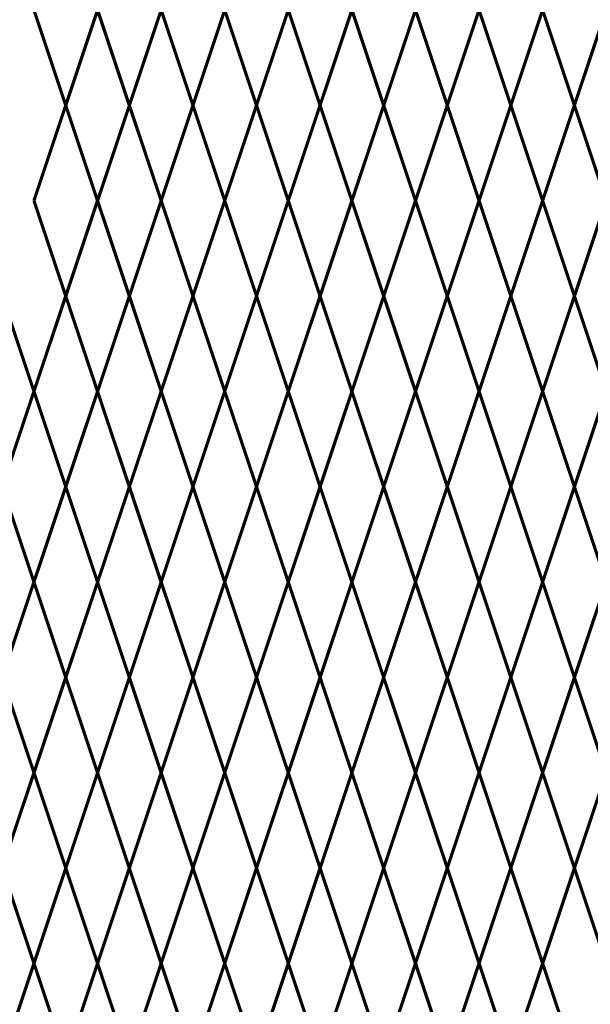
# Model space of a CAD drawing. Units: inches. Extents: x 15 to 198, y 3 to 135.
# Drawn here: x 150 to 163, y 59 to 80 of the extents above; entities that cross this region are included whole.
import ezdxf

# ---------------------------------------------------------------- set-up
doc = ezdxf.new("R2010")
doc.units = ezdxf.units.IN
doc.header["$MEASUREMENT"] = 0
doc.layers.add('Fence screen', color=7, linetype='Continuous')

msp = doc.modelspace()

# ---------------------------------------------------------------- linework, layer by layer
at = {"layer": 'Fence screen', "color": 7, "linetype": 'Continuous', "const_width": 0.07}
for points, elevation in [([(150.5505649864924, 80.7052868244748), (151.2505649864924, 78.60528682447466)], -1.399999999999309), ([(151.2505649864924, 78.60528682447466), (151.9505649864925, 80.70528682447457)], -1.399999999999309), ([(152.6505649864924, 78.60528682447466), (151.9505649864925, 80.70528682447457)], -0.6999999999993065), ([(154.0505649864925, 78.60528682447466), (153.3505649864924, 80.70528682447457)], 1.400000000000688), ([(154.0505649864925, 78.60528682447466), (154.7505649864924, 80.70528682447457)], -2.799999999999301), ([(155.4505649864923, 78.60528682447466), (154.7505649864924, 80.70528682447457)], 0.700000000000685), ([(155.4505649864923, 78.60528682447466), (156.1505649864924, 80.70528682447457)], 4.200000000000671), ([(156.8505649864924, 78.60528682447466), (156.1505649864924, 80.70528682447457)], 3.500000000000682), ([(156.8505649864924, 78.60528682447466), (157.5505649864925, 80.70528682447457)], 3.500000000000682), ([(158.2505649864924, 78.60528682447466), (157.5505649864925, 80.70528682447457)], 4.900000000000674), ([(158.2505649864924, 78.60528682447466), (158.9505649864923, 80.70528682447457)], 0.700000000000685), ([(159.6505649864924, 78.60528682447466), (158.9505649864923, 80.70528682447457)], 7.000000000000668), ([(159.6505649864924, 78.60528682447466), (160.3505649864924, 80.70528682447457)], 4.900000000000674), ([(161.0505649864925, 78.60528682447466), (160.3505649864924, 80.70528682447457)], 9.100000000000662), ([(161.0505649864925, 78.60528682447466), (161.7505649864924, 80.70528682447457)], 8.40000000000066), ([(162.4505649864923, 78.60528682447466), (161.7505649864924, 80.70528682447457)], 7.700000000000671), ([(162.4505649864923, 78.60528682447466), (163.1505649864924, 80.70528682447457)], 9.80000000000065), ([(150.5505649864924, 76.50528682447487), (151.2505649864923, 78.60528682447489)], 2.799999999999983), ([(151.9505649864925, 76.50528682447464), (151.2505649864924, 78.60528682447466)], -2.799999999999301), ([(151.9505649864925, 76.50528682447464), (152.6505649864924, 78.60528682447466)], 2.100000000000676), ([(153.3505649864924, 76.50528682447464), (154.0505649864925, 78.60528682447466)], -0.6999999999993065), ([(154.7505649864924, 76.50528682447464), (154.0505649864925, 78.60528682447466)], 2.800000000000679), ([(154.7505649864924, 76.50528682447464), (155.4505649864923, 78.60528682447466)], 1.400000000000688), ([(156.1505649864924, 76.50528682447464), (155.4505649864923, 78.60528682447466)], -5.599999999999284), ([(156.1505649864924, 76.50528682447464), (156.8505649864924, 78.60528682447466)], 2.100000000000676), ([(157.5505649864925, 76.50528682447464), (156.8505649864924, 78.60528682447466)], 5.600000000000676), ([(157.5505649864925, 76.50528682447464), (158.2505649864924, 78.60528682447466)], 2.800000000000679), ([(158.9505649864923, 76.50528682447464), (158.2505649864924, 78.60528682447466)], -4.199999999999292), ([(158.9505649864923, 76.50528682447464), (159.6505649864924, 78.60528682447466)], 6.300000000000665), ([(160.3505649864924, 76.50528682447464), (159.6505649864924, 78.60528682447466)], 5.600000000000676), ([(160.3505649864924, 76.50528682447464), (161.0505649864925, 78.60528682447466)], 7.000000000000668), ([(161.7505649864924, 76.50528682447464), (161.0505649864925, 78.60528682447466)], 7.000000000000668), ([(161.7505649864924, 76.50528682447464), (162.4505649864923, 78.60528682447466)], 8.40000000000066), ([(163.1505649864924, 76.50528682447464), (162.4505649864923, 78.60528682447466)], 9.80000000000065), ([(151.9505649864925, 76.50528682447464), (151.2505649864924, 74.40528682447473)], -0.6999999999993065), ([(151.9505649864925, 76.50528682447464), (152.6505649864924, 74.40528682447473)], -1.399999999999309), ([(153.3505649864924, 76.50528682447464), (152.6505649864924, 74.40528682447473)], -2.099999999999298), ([(153.3505649864924, 76.50528682447464), (154.0505649864925, 74.40528682447473)], 1.400000000000688), ([(154.7505649864924, 76.50528682447464), (155.4505649864923, 74.40528682447473)], 0.700000000000685), ([(156.1505649864924, 76.50528682447464), (155.4505649864923, 74.40528682447473)], 2.800000000000679), ([(156.1505649864924, 76.50528682447464), (156.8505649864924, 74.40528682447473)], 2.800000000000679), ([(157.5505649864925, 76.50528682447464), (156.8505649864924, 74.40528682447473)], 2.100000000000676), ([(157.5505649864925, 76.50528682447464), (158.2505649864924, 74.40528682447473)], 4.200000000000671), ([(158.9505649864923, 76.50528682447464), (158.2505649864924, 74.40528682447473)], 4.900000000000674), ([(158.9505649864923, 76.50528682447464), (159.6505649864924, 74.40528682447473)], 4.900000000000674), ([(160.3505649864924, 76.50528682447464), (159.6505649864924, 74.40528682447473)], 6.300000000000665), ([(160.3505649864924, 76.50528682447464), (161.0505649864925, 74.40528682447473)], 7.000000000000668), ([(161.7505649864924, 76.50528682447464), (161.0505649864925, 74.40528682447473)], -10.49999999999928), ([(161.7505649864924, 76.50528682447464), (162.4505649864923, 74.40528682447473)], 7.700000000000671), ([(163.1505649864924, 76.50528682447464), (162.4505649864923, 74.40528682447473)], 10.50000000000065), ([(149.8505649864925, 74.40528682447473), (150.5505649864925, 72.30528682447459)], -2.099999999999298), ([(151.2505649864924, 74.40528682447473), (150.5505649864925, 72.30528682447459)], -2.799999999999301), ([(152.6505649864924, 74.40528682447473), (151.9505649864925, 72.30528682447459)], -1.399999999999309), ([(152.6505649864924, 74.40528682447473), (153.3505649864924, 72.30528682447459)], -0.6999999999993065), ([(154.0505649864925, 74.40528682447473), (153.3505649864924, 72.30528682447459)], 1.400000000000688), ([(154.0505649864925, 74.40528682447473), (154.7505649864924, 72.30528682447459)], 0.700000000000685), ([(155.4505649864923, 74.40528682447473), (154.7505649864924, 72.30528682447459)], -8.399999999999281), ([(155.4505649864923, 74.40528682447473), (156.1505649864924, 72.30528682447459)], 3.500000000000682), ([(156.8505649864924, 74.40528682447473), (156.1505649864924, 72.30528682447459)], 4.200000000000671), ([(156.8505649864924, 74.40528682447473), (157.5505649864925, 72.30528682447459)], 4.900000000000674), ([(158.2505649864924, 74.40528682447473), (157.5505649864925, 72.30528682447459)], 7.000000000000668), ([(158.2505649864924, 74.40528682447473), (158.9505649864923, 72.30528682447459)], 6.300000000000665), ([(159.6505649864924, 74.40528682447473), (158.9505649864923, 72.30528682447459)], -5.599999999999284), ([(159.6505649864924, 74.40528682447473), (160.3505649864924, 72.30528682447459)], 5.600000000000676), ([(161.0505649864925, 74.40528682447473), (160.3505649864924, 72.30528682447459)], 8.40000000000066), ([(161.0505649864925, 74.40528682447473), (161.7505649864924, 72.30528682447459)], 9.100000000000662), ([(162.4505649864923, 74.40528682447473), (161.7505649864924, 72.30528682447459)], 8.40000000000066), ([(162.4505649864923, 74.40528682447473), (163.1505649864924, 72.30528682447459)], 9.100000000000662), ([(149.8505649864925, 70.20528682447457), (150.5505649864925, 72.30528682447459)], 5.600000000000676), ([(151.2505649864924, 70.20528682447457), (150.5505649864925, 72.30528682447459)], -1.399999999999309), ([(152.6505649864924, 70.20528682447457), (151.9505649864925, 72.30528682447459)], -2.799999999999301), ([(152.6505649864924, 70.20528682447457), (153.3505649864924, 72.30528682447459)], -2.799999999999301), ([(154.0505649864925, 70.20528682447457), (153.3505649864924, 72.30528682447459)], 1.400000000000688), ([(154.0505649864925, 70.20528682447457), (154.7505649864924, 72.30528682447459)], -1.399999999999309), ([(155.4505649864923, 70.20528682447457), (154.7505649864924, 72.30528682447459)], -6.999999999999289), ([(155.4505649864923, 70.20528682447457), (156.1505649864924, 72.30528682447459)], 2.800000000000679), ([(156.8505649864924, 70.20528682447457), (156.1505649864924, 72.30528682447459)], 4.200000000000671), ([(156.8505649864924, 70.20528682447457), (157.5505649864925, 72.30528682447459)], 1.400000000000688), ([(158.2505649864924, 70.20528682447457), (157.5505649864925, 72.30528682447459)], 3.500000000000682), ([(158.2505649864924, 70.20528682447457), (158.9505649864923, 72.30528682447459)], 5.600000000000676), ([(159.6505649864924, 70.20528682447457), (158.9505649864923, 72.30528682447459)], 7.000000000000668), ([(159.6505649864924, 70.20528682447457), (160.3505649864924, 72.30528682447459)], -2.099999999999298), ([(161.0505649864925, 70.20528682447457), (160.3505649864924, 72.30528682447459)], 8.40000000000066), ([(161.0505649864925, 70.20528682447457), (161.7505649864924, 72.30528682447459)], 7.700000000000671), ([(162.4505649864923, 70.20528682447457), (161.7505649864924, 72.30528682447459)], 7.700000000000671), ([(162.4505649864923, 70.20528682447457), (163.1505649864924, 72.30528682447459)], 9.80000000000065), ([(150.5505649864925, 68.10528682447466), (149.8505649864925, 70.20528682447457)], 4.900000000000674), ([(150.5505649864925, 68.10528682447466), (151.2505649864924, 70.20528682447457)], 0.700000000000685), ([(151.9505649864925, 68.10528682447466), (151.2505649864924, 70.20528682447457)], -3.499999999999289), ([(151.9505649864925, 68.10528682447466), (152.6505649864924, 70.20528682447457)], -2.099999999999298), ([(153.3505649864924, 68.10528682447466), (152.6505649864924, 70.20528682447457)], 0.700000000000685), ([(153.3505649864924, 68.10528682447466), (154.0505649864925, 70.20528682447457)], -0.6999999999993065), ([(154.7505649864924, 68.10528682447466), (154.0505649864925, 70.20528682447457)], -0.6999999999993065), ([(154.7505649864924, 68.10528682447466), (155.4505649864923, 70.20528682447457)], 3.500000000000682), ([(156.1505649864924, 68.10528682447466), (155.4505649864923, 70.20528682447457)], 2.800000000000679), ([(156.1505649864924, 68.10528682447466), (156.8505649864924, 70.20528682447457)], 2.100000000000676), ([(157.5505649864925, 68.10528682447466), (156.8505649864924, 70.20528682447457)], 4.200000000000671), ([(157.5505649864925, 68.10528682447466), (158.2505649864924, 70.20528682447457)], 6.300000000000665), ([(158.9505649864923, 68.10528682447466), (158.2505649864924, 70.20528682447457)], 6.300000000000665), ([(158.9505649864923, 68.10528682447466), (159.6505649864924, 70.20528682447457)], 6.300000000000665), ([(160.3505649864924, 68.10528682447466), (159.6505649864924, 70.20528682447457)], 2.100000000000676), ([(160.3505649864924, 68.10528682447466), (161.0505649864925, 70.20528682447457)], 8.40000000000066), ([(161.7505649864924, 68.10528682447466), (161.0505649864925, 70.20528682447457)], 9.100000000000662), ([(161.7505649864924, 68.10528682447466), (162.4505649864923, 70.20528682447457)], 7.700000000000671), ([(163.1505649864924, 68.10528682447466), (162.4505649864923, 70.20528682447457)], 10.50000000000065), ([(150.5505649864925, 68.10528682447466), (149.8505649864925, 66.00528682447452)], -21.69999999999922), ([(150.5505649864925, 68.10528682447466), (151.2505649864924, 66.00528682447452)], -0.6999999999992639), ([(151.9505649864925, 68.10528682447466), (151.2505649864924, 66.00528682447452)], -3.499999999999261), ([(151.9505649864925, 68.10528682447466), (152.6505649864924, 66.00528682447452)], 11.90000000000066), ([(153.3505649864924, 68.10528682447466), (152.6505649864924, 66.00528682447452)], 2.100000000000719), ([(153.3505649864924, 68.10528682447466), (154.0505649864925, 66.00528682447452)], 13.30000000000068), ([(154.7505649864924, 68.10528682447466), (154.0505649864925, 66.00528682447452)], -2.099999999999284), ([(154.7505649864924, 68.10528682447466), (155.4505649864925, 66.00528682447452)], 0.7000000000006992), ([(156.1505649864924, 68.10528682447466), (155.4505649864925, 66.00528682447452)], -2.099999999999284), ([(156.1505649864924, 68.10528682447466), (156.8505649864924, 66.00528682447452)], 2.100000000000719), ([(157.5505649864925, 68.10528682447466), (156.8505649864924, 66.00528682447452)], 4.900000000000716), ([(157.5505649864925, 68.10528682447466), (158.2505649864924, 66.00528682447452)], 7.700000000000699), ([(158.9505649864923, 68.10528682447466), (158.2505649864924, 66.00528682447452)], 6.300000000000679), ([(158.9505649864923, 68.10528682447466), (159.6505649864924, 66.00528682447452)], 11.90000000000066), ([(160.3505649864924, 68.10528682447466), (159.6505649864924, 66.00528682447452)], 7.700000000000699), ([(160.3505649864924, 68.10528682447466), (161.0505649864925, 66.00528682447452)], 3.500000000000696), ([(161.7505649864924, 68.10528682447466), (161.0505649864925, 66.00528682447452)], 9.100000000000676), ([(161.7505649864924, 68.10528682447466), (162.4505649864923, 66.00528682447452)], 9.100000000000676), ([(163.1505649864924, 68.10528682447466), (162.4505649864923, 66.00528682447452)], 0.7000000000006992), ([(149.8505649864925, 66.00528682447452), (150.5505649864925, 63.90528682447472)], 4.200000000000699), ([(151.2505649864924, 66.00528682447452), (150.5505649864925, 63.90528682447472)], 7.000000000000696), ([(151.2505649864924, 66.00528682447452), (151.9505649864925, 63.90528682447472)], 5.600000000000676), ([(152.6505649864924, 66.00528682447452), (151.9505649864925, 63.90528682447472)], 8.40000000000066), ([(152.6505649864924, 66.00528682447452), (153.3505649864924, 63.90528682447472)], -1.399999999999281), ([(154.0505649864925, 66.00528682447452), (153.3505649864924, 63.90528682447472)], 1.400000000000716), ([(154.0505649864925, 66.00528682447452), (154.7505649864924, 63.90528682447472)], -2.099999999999284), ([(155.4505649864925, 66.00528682447452), (156.1505649864924, 63.90528682447472)], 7.000000000000696), ([(156.8505649864924, 66.00528682447452), (156.1505649864924, 63.90528682447472)], 2.800000000000679), ([(156.8505649864924, 66.00528682447452), (157.5505649864925, 63.90528682447472)], 4.200000000000699), ([(158.2505649864924, 66.00528682447452), (157.5505649864925, 63.90528682447472)], 2.800000000000679), ([(158.2505649864924, 66.00528682447452), (158.9505649864923, 63.90528682447461)], -8.399999999999281), ([(159.6505649864924, 66.00528682447452), (158.9505649864923, 63.90528682447461)], 5.600000000000676), ([(159.6505649864924, 66.00528682447452), (160.3505649864924, 63.90528682447461)], 1.400000000000716), ([(161.0505649864925, 66.00528682447452), (160.3505649864924, 63.90528682447461)], 8.40000000000066), ([(162.4505649864923, 66.00528682447452), (161.7505649864924, 63.90528682447461)], 9.80000000000068), ([(162.4505649864923, 66.00528682447452), (163.1505649864924, 63.90528682447461)], 9.80000000000068), ([(151.2505649864924, 61.80528682447459), (150.5505649864925, 63.90528682447472)], -2.799999999999301), ([(151.2505649864924, 61.80528682447459), (151.9505649864925, 63.90528682447472)], -2.799999999999301), ([(152.6505649864924, 61.80528682447459), (151.9505649864925, 63.90528682447472)], 1.400000000000716), ([(152.6505649864924, 61.80528682447459), (153.3505649864924, 63.90528682447472)], 2.800000000000679), ([(154.0505649864925, 61.80528682447459), (153.3505649864924, 63.90528682447472)], 4.200000000000699), ([(155.4505649864925, 61.80528682447459), (154.7505649864924, 63.90528682447472)], 1.400000000000716), ([(155.4505649864925, 61.80528682447459), (156.1505649864924, 63.90528682447472)], 4.200000000000699), ([(156.8505649864924, 61.80528682447459), (156.1505649864924, 63.90528682447472)], 7.000000000000696), ([(156.8505649864924, 61.80528682447459), (157.5505649864925, 63.90528682447472)], 2.800000000000679), ([(158.2505649864924, 61.80528682447459), (157.5505649864925, 63.90528682447472)], 2.800000000000679), ([(158.2505649864924, 61.80528682447459), (158.9505649864923, 63.90528682447461)], -1.399999999999281), ([(159.6505649864924, 61.80528682447459), (158.9505649864923, 63.90528682447461)], 5.600000000000676), ([(159.6505649864924, 61.80528682447459), (160.3505649864924, 63.90528682447461)], 5.600000000000676), ([(161.0505649864925, 61.80528682447459), (160.3505649864924, 63.90528682447461)], 7.000000000000696), ([(161.0505649864925, 61.80528682447459), (161.7505649864924, 63.90528682447461)], 7.000000000000696), ([(162.4505649864923, 61.80528682447459), (161.7505649864924, 63.90528682447461)], 8.40000000000066), ([(162.4505649864923, 61.80528682447459), (163.1505649864924, 63.90528682447461)], 9.80000000000068), ([(150.5505649864925, 59.70528682447456), (149.8505649864925, 61.80528682447459)], -0.6999999999992639), ([(150.5505649864925, 59.70528682447456), (151.2505649864924, 61.80528682447459)], 2.100000000000719), ([(151.9505649864925, 59.70528682447456), (151.2505649864924, 61.80528682447459)], 4.200000000000699), ([(151.9505649864925, 59.70528682447456), (152.6505649864924, 61.80528682447459)], 6.300000000000679), ([(153.3505649864924, 59.70528682447456), (152.6505649864924, 61.80528682447459)], -0.6999999999992639), ([(153.3505649864924, 59.70528682447456), (154.0505649864925, 61.80528682447459)], 0.7000000000006992), ([(154.7505649864924, 59.70528682447456), (154.0505649864925, 61.80528682447459)], 0.7000000000006992), ([(154.7505649864924, 59.70528682447456), (155.4505649864925, 61.80528682447459)], -2.099999999999284), ([(156.1505649864924, 59.70528682447456), (155.4505649864925, 61.80528682447459)], 3.500000000000696), ([(156.1505649864924, 59.70528682447456), (156.8505649864924, 61.80528682447459)], 2.100000000000719), ([(157.5505649864925, 59.70528682447456), (156.8505649864924, 61.80528682447459)], 6.300000000000679), ([(157.5505649864925, 59.70528682447456), (158.2505649864924, 61.80528682447459)], 3.500000000000696), ([(158.9505649864923, 59.70528682447456), (158.2505649864924, 61.80528682447459)], 2.100000000000719), ([(158.9505649864923, 59.70528682447456), (159.6505649864924, 61.80528682447459)], 6.300000000000679), ([(160.3505649864924, 59.70528682447456), (159.6505649864924, 61.80528682447459)], -2.099999999999284), ([(160.3505649864924, 59.70528682447456), (161.0505649864925, 61.80528682447459)], 9.100000000000676), ([(161.7505649864924, 59.70528682447456), (161.0505649864925, 61.80528682447459)], 7.700000000000699), ([(161.7505649864924, 59.70528682447456), (162.4505649864923, 61.80528682447459)], 7.700000000000699), ([(163.1505649864924, 59.70528682447456), (162.4505649864923, 61.80528682447459)], 9.100000000000676), ([(150.5505649864925, 59.70528682447456), (149.8505649864925, 57.60528682447465)], -3.499999999999261), ([(150.5505649864925, 59.70528682447456), (151.2505649864924, 57.60528682447465)], -0.6999999999992639), ([(151.9505649864925, 59.70528682447456), (151.2505649864924, 57.60528682447465)], -2.099999999999284), ([(151.9505649864925, 59.70528682447456), (152.6505649864924, 57.60528682447465)], -0.6999999999992639), ([(153.3505649864924, 59.70528682447456), (152.6505649864924, 57.60528682447465)], 0.7000000000006992), ([(153.3505649864924, 59.70528682447456), (154.0505649864925, 57.60528682447465)], 0.7000000000006992), ([(154.7505649864924, 59.70528682447456), (154.0505649864925, 57.60528682447465)], -6.299999999999244), ([(154.7505649864924, 59.70528682447456), (155.4505649864925, 57.60528682447465)], -9.099999999999241), ([(156.1505649864924, 59.70528682447456), (155.4505649864925, 57.60528682447465)], 6.300000000000679), ([(156.1505649864924, 59.70528682447456), (156.8505649864924, 57.60528682447465)], 3.500000000000696), ([(157.5505649864925, 59.70528682447456), (156.8505649864924, 57.60528682447465)], 5.600000000000676), ([(157.5505649864925, 59.70528682447456), (158.2505649864924, 57.60528682447465)], 4.900000000000716), ([(158.9505649864923, 59.70528682447456), (158.2505649864924, 57.60528682447465)], 4.900000000000716), ([(158.9505649864923, 59.70528682447456), (159.6505649864924, 57.60528682447465)], 2.100000000000719), ([(160.3505649864924, 59.70528682447456), (159.6505649864924, 57.60528682447465)], 4.900000000000716), ([(160.3505649864924, 59.70528682447456), (161.0505649864925, 57.60528682447465)], -1.399999999999281), ([(161.7505649864924, 59.70528682447456), (161.0505649864925, 57.60528682447465)], 9.100000000000676), ([(161.7505649864924, 59.70528682447456), (162.4505649864923, 57.60528682447465)], 7.700000000000699)]:
    msp.add_lwpolyline(points, dxfattribs=dict(at, elevation=elevation))
for points in [[(152.6505649864924, 78.60528682447466), (153.3505649864924, 80.70528682447457)], [(153.3505649864924, 76.50528682447464), (152.6505649864924, 78.60528682447466)], [(150.5505649864924, 76.50528682447487), (151.2505649864924, 74.40528682447473)], [(154.7505649864924, 76.50528682447464), (154.0505649864925, 74.40528682447473)], [(151.2505649864924, 74.40528682447473), (151.9505649864925, 72.30528682447459)], [(151.2505649864924, 70.20528682447457), (151.9505649864925, 72.30528682447459)], [(155.4505649864925, 66.00528682447452), (154.7505649864924, 63.90528682447472)], [(161.0505649864925, 66.00528682447452), (161.7505649864924, 63.90528682447461)], [(149.8505649864925, 61.80528682447459), (150.5505649864925, 63.90528682447472)], [(154.0505649864925, 61.80528682447459), (154.7505649864924, 63.90528682447472)]]:
    msp.add_lwpolyline(points, dxfattribs=at)

doc.saveas('drawing.dxf')
